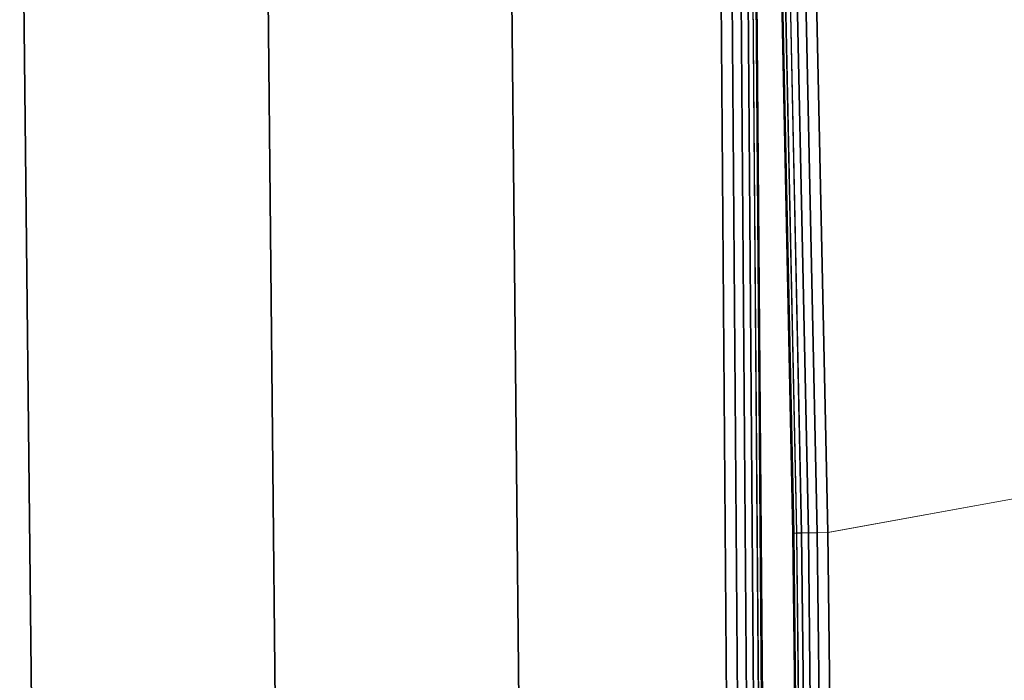
# Model space of a CAD drawing. Units: millimetres. Extents: x 6015 to 8606, y 8668 to 11386.
# Drawn here: x 7262 to 7361, y 10074 to 10140 of the extents above; entities that cross this region are included whole.
import ezdxf

# ---------------------------------------------------------------- set-up
doc = ezdxf.new("R2010")
doc.units = ezdxf.units.MM
doc.linetypes.add('K5LT32776', pattern=[0])
doc.layers.get('0').update_dxf_attribs({"true_color": 0x5890e1})

# ---------------------------------------------------------------- blocks, each defined once
blk = doc.blocks.new('U124')
at = {"color": 33, "linetype": 'K5LT32776', "lineweight": 18, "true_color": 0xe18f57}
for p, q in [((7332.856, 10056.624), (7331.772, 10194.998)), ((7332.922, 10056.634), (7331.838, 10194.998)), ((7333.959, 10056.641), (7332.87, 10194.85)), ((7334.025, 10056.65), (7332.936, 10194.85)), ((7334.862, 10056.654), (7333.768, 10194.729)), ((7334.927, 10056.664), (7333.833, 10194.729)), ((7334.467, 10194.635), (7335.564, 10056.665)), ((7334.532, 10194.635), (7335.629, 10056.674)), ((7336.066, 10056.672), (7334.967, 10194.567)), ((7336.13, 10056.682), (7335.03, 10194.567)), ((7336.368, 10056.677), (7335.267, 10194.527)), ((7336.43, 10056.686), (7335.329, 10194.527)), ((7336.469, 10056.679), (7335.368, 10194.514)), ((7336.479, 10056.68), (7335.378, 10194.514)), ((7336.493, 10056.682), (7335.391, 10194.514)), ((7336.506, 10056.684), (7335.404, 10194.514)), ((7336.519, 10056.686), (7335.417, 10194.514)), ((7336.529, 10056.688), (7335.428, 10194.514)), ((7312.106, 10056.315), (7310.827, 10188.528)), ((7312.172, 10056.325), (7310.893, 10188.528)), ((7287.771, 10054.002), (7286.5, 10182.056)), ((7287.836, 10054.012), (7286.566, 10182.056)), ((7263.448, 10050.582), (7262.071, 10176.439)), ((7263.514, 10050.592), (7262.138, 10176.438))]:
    blk.add_line(p, q, dxfattribs=at)
blk = doc.blocks.new('U125')
at = {"color": 33, "linetype": 'K5LT32776', "lineweight": 18, "true_color": 0xe18f57}
for p, q in [((7341.801, 10089.001), (7339.495, 10197.34)), ((7341.865, 10089.011), (7339.553, 10197.37)), ((7342.876, 10089.017), (7340.537, 10197.731)), ((7342.94, 10089.026), (7340.595, 10197.763)), ((7339.359, 10088.964), (7337.129, 10196.449)), ((7339.37, 10088.966), (7337.138, 10196.454)), ((7339.382, 10088.968), (7337.15, 10196.46)), ((7339.395, 10088.97), (7337.161, 10196.467)), ((7339.408, 10088.972), (7337.173, 10196.473)), ((7339.418, 10088.973), (7337.182, 10196.478)), ((7339.457, 10088.966), (7337.223, 10196.484)), ((7339.517, 10088.975), (7337.277, 10196.514)), ((7339.749, 10088.97), (7337.507, 10196.591)), ((7339.811, 10088.979), (7337.562, 10196.621)), ((7340.237, 10088.977), (7337.98, 10196.769)), ((7338.037, 10196.8), (7340.3, 10088.986)), ((7340.921, 10088.987), (7338.643, 10197.019)), ((7340.985, 10088.997), (7338.7, 10197.049)), ((7363.065, 10092.694), (7342.876, 10089.017)), ((7363.129, 10092.704), (7342.94, 10089.026)), ((7339.37, 10088.966), (7339.359, 10088.964)), ((7339.359, 10088.964), (7339.457, 10088.966)), ((7339.359, 10088.964), (7339.884, 10042.84)), ((7339.382, 10088.968), (7339.37, 10088.966)), ((7339.37, 10088.966), (7339.894, 10042.841)), ((7339.395, 10088.97), (7339.382, 10088.968)), ((7339.382, 10088.968), (7339.907, 10042.843)), ((7339.408, 10088.972), (7339.395, 10088.97)), ((7339.395, 10088.97), (7339.92, 10042.845)), ((7339.408, 10088.972), (7339.418, 10088.973)), ((7339.408, 10088.972), (7339.933, 10042.847)), ((7339.418, 10088.973), (7339.517, 10088.975)), ((7339.418, 10088.973), (7339.942, 10042.849)), ((7339.457, 10088.966), (7339.749, 10088.97)), ((7339.457, 10088.966), (7339.981, 10042.841)), ((7339.517, 10088.975), (7339.811, 10088.979)), ((7339.517, 10088.975), (7340.042, 10042.85)), ((7340.237, 10088.977), (7339.749, 10088.97)), ((7339.749, 10088.97), (7340.273, 10042.845)), ((7340.3, 10088.986), (7339.811, 10088.979)), ((7339.811, 10088.979), (7340.335, 10042.854)), ((7340.237, 10088.977), (7340.921, 10088.987)), ((7340.237, 10088.977), (7340.762, 10042.853)), ((7340.3, 10088.986), (7340.985, 10088.997)), ((7340.3, 10088.986), (7340.825, 10042.862)), ((7341.801, 10089.001), (7340.921, 10088.987)), ((7340.921, 10088.987), (7341.446, 10042.862)), ((7341.865, 10089.011), (7340.985, 10088.997)), ((7340.985, 10088.997), (7341.509, 10042.872)), ((7342.876, 10089.017), (7341.801, 10089.001)), ((7341.801, 10089.001), (7342.325, 10042.876)), ((7342.94, 10089.026), (7341.865, 10089.011)), ((7341.865, 10089.011), (7342.39, 10042.886)), ((7342.876, 10089.017), (7343.401, 10042.892)), ((7342.94, 10089.026), (7343.465, 10042.901))]:
    blk.add_line(p, q, dxfattribs=at)

msp = doc.modelspace()

# ---------------------------------------------------------------- block references
for name in ['U125', 'U124']:
    msp.add_blockref(name, (0, 0))

doc.saveas('drawing.dxf')
